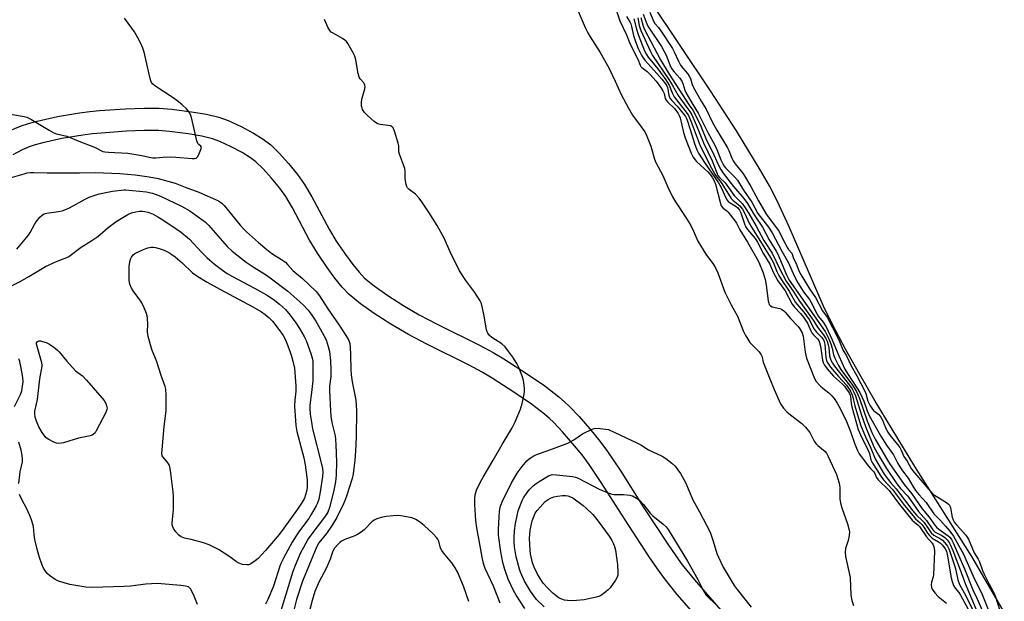
# Model space of a CAD drawing. Units: inches. Extents: x 1177769 to 1183769, y 513460 to 517460.
# Drawn here: x 1179959 to 1180337, y 515311 to 515535 of the extents above; entities that cross this region are included whole.
import ezdxf

# ---------------------------------------------------------------- set-up
doc = ezdxf.new("R2010")
doc.units = ezdxf.units.IN
doc.header["$MEASUREMENT"] = 0
for name, color, linetype in [('HYDRO-Stream Poly Centerlines', 142, 'Continuous'), ('HYDRO-Water Body', 4, 'Continuous'), ('TRANS-Non Street Sidewalk', 7, 'Continuous'), ('Undefined', 1, 'Continuous')]:
    doc.layers.add(name, color=color, linetype=linetype)

msp = doc.modelspace()

# ---------------------------------------------------------------- linework, layer by layer
at = {"layer": 'HYDRO-Stream Poly Centerlines'}
msp.add_lwpolyline([(1180337.31, 515306.86), (1180324.88, 515328.21), (1180303.01, 515362.86), (1180287.77, 515387.88), (1180281.78, 515398.17), (1180276.33, 515407.94), (1180271.5, 515417.11), (1180267.92, 515424.43), (1180254.72, 515454.87), (1180250.06, 515464.95), (1180247.08, 515470.64), (1180243.61, 515476.8), (1180234.48, 515491.76), (1180224.45, 515507.18), (1180201.4, 515541.64)], dxfattribs=at)
at = {"layer": 'HYDRO-Water Body'}
msp.add_polyline3d([(1180337.31, 515306.86, 0), (1180324.88, 515328.21, 0), (1180303.01, 515362.86, 0), (1180287.77, 515387.88, 0), (1180281.78, 515398.17, 0), (1180276.33, 515407.94, 0), (1180271.5, 515417.11, 0), (1180267.92, 515424.43, 0), (1180254.72, 515454.87, 0), (1180250.06, 515464.95, 0), (1180247.08, 515470.64, 0), (1180243.61, 515476.8, 0), (1180234.48, 515491.76, 0), (1180224.45, 515507.18, 0), (1180201.4, 515541.64, 0)], dxfattribs=at)
at = {"layer": 'TRANS-Non Street Sidewalk'}
for points in [[(1179956.44, 515492.3), (1179959.73, 515493.7), (1179962.57, 515494.64), (1179965.91, 515495.57), (1179973.63, 515497.31), (1179982.13, 515498.73), (1179986.14, 515499.23), (1179989.78, 515499.57), (1179999.75, 515500.24), (1180006.81, 515500.54), (1180012.76, 515500.51), (1180017.55, 515500.16), (1180025.11, 515499.16), (1180030.88, 515498.15), (1180035.61, 515497.01), (1180039.26, 515495.73), (1180044.22, 515493.44), (1180048.9, 515490.95), (1180052.7, 515488.58), (1180055.56, 515486.38), (1180058.82, 515483.2), (1180062.45, 515479.21), (1180065.91, 515474.96), (1180068.59, 515471.22), (1180071.42, 515466.41), (1180077.97, 515453.98), (1180080.73, 515449.4), (1180084.25, 515444.27), (1180087.06, 515440.44), (1180089.51, 515437.43), (1180091.62, 515435.23), (1180095.26, 515432.22), (1180100.14, 515428.76), (1180106.27, 515424.83), (1180112.62, 515421.12), (1180119.47, 515417.52), (1180135.78, 515409.38), (1180141.02, 515406.56), (1180145.11, 515404.14), (1180154.14, 515398.34), (1180160.8, 515393.75), (1180166.2, 515389.6), (1180168.41, 515387.69), (1180170.28, 515385.91), (1180173.98, 515381.98), (1180178.1, 515377.27), (1180181.91, 515372.59), (1180184.9, 515368.61), (1180189.75, 515361.36), (1180198.64, 515347.34), (1180208.03, 515332.97), (1180211.14, 515328.45), (1180213.65, 515324.99), (1180218.34, 515319.23), (1180230.94, 515304.67)], [(1180224.33, 515299.13), (1180211.72, 515313.68), (1180206.81, 515319.72), (1180204.09, 515323.46), (1180200.86, 515328.16), (1180191.38, 515342.67), (1180182.52, 515356.65), (1180177.86, 515363.62), (1180175.12, 515367.27), (1180171.5, 515371.7), (1180167.59, 515376.18), (1180164.15, 515379.82), (1180162.61, 515381.3), (1180160.75, 515382.9), (1180155.72, 515386.77), (1180149.36, 515391.15), (1180140.58, 515396.79), (1180136.77, 515399.05), (1180131.81, 515401.72), (1180115.53, 515409.84), (1180108.43, 515413.57), (1180101.76, 515417.47), (1180095.31, 515421.6), (1180090.01, 515425.37), (1180085.74, 515428.9), (1180083.04, 515431.71), (1180080.22, 515435.16), (1180077.21, 515439.27), (1180073.47, 515444.73), (1180070.45, 515449.74), (1180063.88, 515462.21), (1180061.35, 515466.51), (1180059.06, 515469.71), (1180055.9, 515473.58), (1180052.61, 515477.2), (1180049.9, 515479.84), (1180047.77, 515481.48), (1180044.58, 515483.47), (1180040.38, 515485.7), (1180036.01, 515487.72), (1180033.17, 515488.72), (1180029.12, 515489.7), (1180023.8, 515490.63), (1180016.66, 515491.57), (1180012.43, 515491.88), (1180006.97, 515491.91), (1180000.22, 515491.63), (1179990.47, 515490.96), (1179987.07, 515490.65), (1179983.38, 515490.19), (1179975.29, 515488.84), (1179968.01, 515487.2), (1179965.08, 515486.38), (1179962.78, 515485.62), (1179960.13, 515484.49), (1179956.57, 515482.64)]]:
    msp.add_lwpolyline(points, dxfattribs=at)
at = {"layer": 'Undefined'}
for points, elevation in [([(1180173.25, 515538.67), (1180176.38, 515531.52), (1180177.35, 515529.47), (1180178.28, 515527.86), (1180182.07, 515521.92), (1180185.44, 515515.95), (1180187.89, 515510.94), (1180190.22, 515505.73), (1180192.84, 515500.72), (1180194.56, 515497.77), (1180197.9, 515493.32), (1180199.22, 515491.37), (1180199.97, 515489.78), (1180201.53, 515485.97), (1180203.01, 515480.93), (1180203.49, 515479.62), (1180206.2, 515474.61), (1180208.07, 515470.12), (1180209.85, 515466.48), (1180210.97, 515464.54), (1180214.95, 515458.5), (1180216.89, 515455.36), (1180217.96, 515453.28), (1180219.58, 515449.46), (1180220.57, 515447.7), (1180222.63, 515444.41), (1180225.63, 515440.43), (1180226.58, 515438.92), (1180227.28, 515437.27), (1180230.02, 515429.82), (1180232.37, 515425), (1180234.8, 515420.54), (1180237.16, 515414.73), (1180237.78, 515413.44), (1180238.82, 515411.71), (1180239.63, 515410.52), (1180240.62, 515409.43), (1180243.11, 515406.9), (1180243.96, 515405.75), (1180244.26, 515404.99), (1180244.75, 515402.86), (1180245.42, 515401.03), (1180247.3, 515396.51), (1180248.88, 515392.42), (1180251.38, 515386.89), (1180252.51, 515385.29), (1180253.83, 515383.83), (1180255.19, 515382.68), (1180259.51, 515379.34), (1180260.98, 515377.97), (1180262.64, 515375.86), (1180264.29, 515372.58), (1180264.9, 515371.61), (1180265.65, 515370.85), (1180268.47, 515368.55), (1180268.99, 515367.88), (1180269.67, 515366.6), (1180272.81, 515359.71), (1180273.41, 515358.1), (1180273.84, 515356.37), (1180274.09, 515354.92), (1180274.2, 515350.25), (1180274.47, 515348.23), (1180274.88, 515346.87), (1180277.13, 515340.73), (1180277.66, 515338.8), (1180277.8, 515337.65), (1180277.71, 515336.27), (1180277.37, 515334.36), (1180276.36, 515331.27), (1180276.25, 515329.9), (1180276.32, 515328.24), (1180278.08, 515320.16), (1180278.43, 515313.37), (1180278.76, 515311.35), (1180279.4, 515309.37)], 198), ([(1180188.53, 515537.49), (1180189.64, 515534.02), (1180192.17, 515528.67), (1180193.64, 515525.09), (1180196.56, 515519.35), (1180197.44, 515517.02), (1180197.73, 515516.58), (1180198.11, 515516.19), (1180200.12, 515514.6), (1180201.19, 515513.61), (1180203.59, 515510.92), (1180205.3, 515508.61), (1180206.21, 515507.16), (1180206.63, 515506.09), (1180207.12, 515504.23), (1180207.42, 515503.63), (1180208.14, 515502.79), (1180210.61, 515500.43), (1180212.1, 515498.49), (1180212.49, 515497.71), (1180212.79, 515496.79), (1180213.52, 515493.92), (1180214.11, 515491.22), (1180214.71, 515489.09), (1180217.07, 515483.28), (1180217.81, 515481.66), (1180218.39, 515480.8), (1180219.11, 515480.02), (1180222.23, 515477.25), (1180223.42, 515476.06), (1180224.33, 515475.01), (1180225.21, 515473.73), (1180226.02, 515472.31), (1180226.41, 515471.32), (1180228.13, 515464.38), (1180228.62, 515463.02), (1180229.36, 515462.11), (1180230.72, 515461.1), (1180231.32, 515460.5), (1180233.98, 515457.08), (1180234.44, 515456.36), (1180235.8, 515453.74), (1180238.69, 515449.02), (1180242.32, 515442.75), (1180243, 515441.28), (1180244.64, 515437.26), (1180245.42, 515434.73), (1180245.91, 515432.45), (1180246.64, 515426.45), (1180246.82, 515425.61), (1180247.01, 515425.1), (1180247.46, 515424.51), (1180248.1, 515424.11), (1180251.04, 515423.56), (1180251.75, 515423.25), (1180252.62, 515422.66), (1180253.19, 515422.1), (1180255.22, 515419.73), (1180258.12, 515416.58), (1180258.81, 515415.7), (1180259.65, 515414.18), (1180260.05, 515412.91), (1180260.86, 515406.74), (1180261.38, 515404.41), (1180264.38, 515396.63), (1180265.06, 515395.5), (1180266.73, 515393.65), (1180267.6, 515392.89), (1180269.97, 515391.13), (1180271.13, 515390.03), (1180272, 515388.92), (1180273.11, 515387.17), (1180274.38, 515384.84), (1180276.76, 515380.12), (1180278.28, 515376.26), (1180279.9, 515371.37), (1180280.95, 515368.96), (1180281.62, 515367.69), (1180285.14, 515362.91), (1180285.91, 515362.04), (1180287.26, 515360.77), (1180287.64, 515360.08), (1180288.27, 515358.57), (1180288.82, 515357.74), (1180293.05, 515353.53), (1180297.09, 515348.16), (1180301.98, 515342.21), (1180302.79, 515341.37), (1180304.18, 515340.3), (1180304.74, 515339.75), (1180307.41, 515335.81), (1180309.55, 515333.3), (1180309.97, 515332.66), (1180310.35, 515331.61), (1180310.46, 515330.16), (1180310.15, 515321.23), (1180310.02, 515320.37), (1180309.41, 515318.43), (1180309.28, 515317.38), (1180309.34, 515316.34), (1180309.62, 515315.62), (1180310.6, 515314.29), (1180311.93, 515312.85), (1180315.09, 515310.28)], 196), ([(1180201.12, 515537.35), (1180202.61, 515533.91), (1180203.15, 515533.09), (1180204.5, 515531.46), (1180205.36, 515530.26), (1180209.83, 515523.42), (1180210.56, 515522.13), (1180212.15, 515518.53), (1180213, 515516.99), (1180213.86, 515515.83), (1180215.61, 515513.86), (1180216.33, 515512.76), (1180216.75, 515511.86), (1180217.45, 515509.64), (1180217.85, 515508.76), (1180220.91, 515503.23), (1180222.76, 515500.11), (1180225.15, 515495.32), (1180226.92, 515492.01), (1180230.98, 515485.3), (1180231.5, 515484.23), (1180232.65, 515481.31), (1180233.21, 515480.24), (1180233.94, 515479.16), (1180236.29, 515476.26), (1180237.09, 515475.13), (1180240, 515470.4), (1180242.95, 515464.89), (1180245.78, 515460.08), (1180246.67, 515458.77), (1180250.64, 515453.49), (1180251.15, 515452.56), (1180252.51, 515449.61), (1180253.86, 515447.11), (1180254.43, 515446.23), (1180255.7, 515444.83), (1180255.88, 515444.43), (1180256.35, 515442.78), (1180257.23, 515441.02), (1180258.58, 515437.77), (1180259.17, 515436.59), (1180262.54, 515431.03), (1180264.79, 515427.79), (1180267.49, 515422.58), (1180269.28, 515420.19), (1180273.4, 515412.28), (1180274.05, 515410.83), (1180275.28, 515407.7), (1180276.66, 515405.34), (1180278.54, 515401.48), (1180280.69, 515397.6), (1180283.72, 515391.77), (1180284.07, 515390.91), (1180284.94, 515387.94), (1180285.76, 515386.18), (1180286.39, 515385.2), (1180287.07, 515384.36), (1180289.07, 515382.77), (1180289.92, 515381.78), (1180290.56, 515380.63), (1180291.93, 515377.22), (1180292.55, 515375.99), (1180293.71, 515374.29), (1180296.39, 515371.17), (1180297.21, 515370.07), (1180297.71, 515369.14), (1180298.75, 515366.7), (1180299.97, 515364.9), (1180301.5, 515362.04), (1180302.18, 515361.09), (1180309.9, 515352.24), (1180311.09, 515351.38), (1180315.17, 515348.92), (1180315.85, 515348.39), (1180316.2, 515347.97), (1180316.63, 515346.93), (1180317.26, 515343.39), (1180317.63, 515342.29), (1180318.24, 515341.3), (1180318.95, 515340.36), (1180322.5, 515336.4), (1180323.51, 515334.85), (1180325.74, 515329.58), (1180327.27, 515327.22), (1180327.83, 515326.18), (1180328.9, 515322.91), (1180329.39, 515321.72), (1180331.36, 515317.8), (1180332.83, 515315.24), (1180333.31, 515314.24), (1180333.9, 515312.71), (1180335.58, 515307.46)], 184), ([(1179953.47, 515498.59), (1179960.85, 515497.29), (1179961.93, 515497.02), (1179963.47, 515496.25), (1179970.44, 515492.07), (1179972.23, 515491.09), (1179973.32, 515490.69), (1179977.3, 515489.71), (1179978.6, 515489.29), (1179981.81, 515487.85), (1179987.94, 515485.55), (1179988.97, 515485.04), (1179990.08, 515484.33), (1179991.06, 515483.91), (1179991.86, 515483.73), (1179993.26, 515483.58), (1180000.75, 515483.22), (1180006.12, 515482.32), (1180008.86, 515481.67), (1180010.29, 515481.47), (1180011.45, 515481.43), (1180014.3, 515481.68), (1180017, 515481.76), (1180019.14, 515481.66), (1180025.4, 515481.17), (1180026.25, 515481.17), (1180026.94, 515481.34), (1180027.49, 515481.8), (1180028.02, 515482.76), (1180028.76, 515484.6), (1180028.92, 515485.53), (1180028.77, 515485.87), (1180027.96, 515486.51), (1180027.58, 515486.91), (1180027.13, 515487.93), (1180025.08, 515496.9), (1180024.84, 515497.75), (1180024.52, 515498.54), (1180023.9, 515499.46), (1180023.17, 515500.27), (1180021.55, 515501.76), (1180019.53, 515503.45), (1180018.12, 515504.47), (1180011.06, 515509.11), (1180010.19, 515509.84), (1180009.79, 515510.37), (1180009.46, 515511.07), (1180009.22, 515511.9), (1180006.93, 515522), (1180006.41, 515523.61), (1180005.69, 515525.42), (1180004.59, 515527.54), (1180003.26, 515529.86), (1180002.28, 515531.29), (1179999.38, 515535.1)], 196), ([(1180143.65, 515310.26), (1180141.14, 515316.85), (1180137.95, 515323.58), (1180137.33, 515325.48), (1180136.73, 515327.97), (1180135.83, 515332.94), (1180134.78, 515339.19), (1180134.39, 515342.02), (1180134.2, 515344.09), (1180133.98, 515348.26), (1180134, 515350.57), (1180134.13, 515351.98), (1180134.65, 515353.78), (1180136.13, 515356.95), (1180137.13, 515358.75), (1180141, 515365.23), (1180144.44, 515371.31), (1180148.28, 515377.68), (1180149.4, 515380.04), (1180151.47, 515384.87), (1180152.12, 515387.07), (1180152.74, 515389.91), (1180153.03, 515391.62), (1180153.05, 515392.77), (1180152.83, 515395.06), (1180152.56, 515396.43), (1180152.06, 515397.97), (1180150.87, 515400.9), (1180150.09, 515402.42), (1180148.54, 515404.8), (1180147.07, 515406.92), (1180145.6, 515408.75), (1180144.27, 515409.9), (1180140.48, 515412.33), (1180139.62, 515413.11), (1180138.93, 515414.01), (1180138.68, 515414.52), (1180138.45, 515415.35), (1180137.54, 515420.61), (1180136.76, 515424.34), (1180136.38, 515425.75), (1180136.03, 515426.53), (1180133.97, 515429.71), (1180130.47, 515434.28), (1180128.12, 515437.95), (1180124.55, 515445.26), (1180122.22, 515450.52), (1180119.46, 515455.47), (1180116.37, 515460.32), (1180113.63, 515464.53), (1180112.58, 515465.96), (1180111.12, 515467.44), (1180108.68, 515469.31), (1180108.11, 515469.92), (1180107.81, 515470.38), (1180107.54, 515471.16), (1180107.3, 515472.57), (1180107.2, 515473.72), (1180107.17, 515476.2), (1180107.02, 515477.31), (1180106.58, 515478.71), (1180105.01, 515482.86), (1180104.83, 515483.7), (1180104.74, 515485.98), (1180104.57, 515487.12), (1180103.15, 515491.67), (1180102.59, 515492.97), (1180102.26, 515493.36), (1180101.57, 515493.69), (1180097.54, 515494.26), (1180096.71, 515494.47), (1180096.21, 515494.7), (1180095.3, 515495.36), (1180092.7, 515497.64), (1180091.62, 515498.89), (1180090.86, 515500.02), (1180090.66, 515500.51), (1180090.48, 515501.29), (1180090.39, 515502.9), (1180090.66, 515504.32), (1180091.67, 515507.98), (1180091.8, 515508.8), (1180091.77, 515509.33), (1180091.62, 515509.78), (1180091.37, 515510.21), (1180089.96, 515511.79), (1180089.54, 515512.47), (1180089.14, 515513.85), (1180088.21, 515519.07), (1180087.85, 515520.49), (1180087.23, 515521.81), (1180085.22, 515525.42), (1180084.72, 515526.12), (1180084.09, 515526.69), (1180083.12, 515527.31), (1180079.54, 515529.28), (1180078.83, 515529.76), (1180078.24, 515530.37), (1180077.53, 515531.61), (1180076.22, 515534.52)], 198), ([(1180192.22, 515535.72), (1180193.5, 515533.67), (1180193.84, 515532.98), (1180194.17, 515531.88), (1180194.92, 515528.38), (1180195.63, 515526.14), (1180196.65, 515523.39), (1180198.12, 515520.56), (1180199.24, 515518.97), (1180203.91, 515513.84), (1180205.8, 515511.63), (1180207.24, 515509.8), (1180207.69, 515509.08), (1180207.94, 515508.44), (1180208.42, 515505.53), (1180208.89, 515504.38), (1180209.57, 515503.5), (1180211.65, 515501.24), (1180214.51, 515497.87), (1180214.93, 515497.27), (1180215.35, 515496.34), (1180216.83, 515491.89), (1180218.32, 515486.89), (1180219.24, 515484.49), (1180219.89, 515483.23), (1180222.38, 515479.26), (1180227.52, 515471.79), (1180228.52, 515469.99), (1180230.33, 515466.09), (1180230.87, 515465.11), (1180231.21, 515464.68), (1180231.63, 515464.33), (1180234.36, 515462.73), (1180234.96, 515462.17), (1180235.57, 515461.36), (1180236, 515460.61), (1180236.44, 515459.54), (1180237.49, 515456.02), (1180237.93, 515455.02), (1180238.68, 515453.89), (1180241.67, 515450.39), (1180242.58, 515449.07), (1180244.77, 515444.55), (1180247.23, 515440.51), (1180248.51, 515437.53), (1180250.33, 515434.19), (1180253.15, 515430.32), (1180255.87, 515425.14), (1180256.72, 515424.08), (1180259.09, 515421.6), (1180260.22, 515420.16), (1180261.67, 515417.94), (1180262.95, 515414.97), (1180263.36, 515414.2), (1180263.97, 515413.44), (1180265.54, 515411.87), (1180266.04, 515411.19), (1180266.36, 515410.47), (1180266.68, 515409.11), (1180267.45, 515403.72), (1180267.79, 515402.74), (1180268.26, 515401.8), (1180269.29, 515400.4), (1180271.73, 515397.5), (1180272.83, 515396.44), (1180275.2, 515394.43), (1180275.88, 515393.74), (1180276.76, 515392.55), (1180277.73, 515391.06), (1180278.11, 515390.28), (1180278.27, 515389.75), (1180278.44, 515387.04), (1180278.69, 515385.73), (1180281.16, 515377.07), (1180282.04, 515374.93), (1180285.08, 515368.9), (1180285.48, 515367.75), (1180286.11, 515365.32), (1180286.73, 515364.04), (1180288.41, 515361.56), (1180289.87, 515359.11), (1180290.88, 515357.7), (1180294.35, 515353.98), (1180298.99, 515347.78), (1180302.25, 515343.81), (1180303.21, 515342.75), (1180304.98, 515341.22), (1180305.67, 515340.49), (1180306.43, 515339.44), (1180307.87, 515337.18), (1180308.58, 515336.24), (1180309.64, 515335.26), (1180312.07, 515333.9), (1180312.79, 515333.39), (1180313.6, 515332.54), (1180314.66, 515331.12), (1180315.11, 515330.22), (1180315.39, 515329.18), (1180316.86, 515320.08), (1180317.25, 515318.68), (1180317.85, 515317.03), (1180318.39, 515316.04), (1180319.83, 515314.36), (1180320.52, 515313.36), (1180323.37, 515307.98)], 194), ([(1180195.01, 515534.85), (1180196.02, 515530.85), (1180196.65, 515528.77), (1180199.13, 515522.6), (1180199.83, 515521.09), (1180200.5, 515520.12), (1180204.2, 515515.66), (1180207.36, 515511.41), (1180208, 515510.41), (1180208.56, 515509.36), (1180209.71, 515506.37), (1180210.5, 515504.89), (1180215.53, 515498.51), (1180216.05, 515497.72), (1180217.1, 515495.25), (1180220.53, 515486), (1180224.88, 515477.4), (1180226.08, 515475.19), (1180226.86, 515474.02), (1180228.19, 515472.47), (1180228.88, 515471.53), (1180232.41, 515465.74), (1180233.14, 515465), (1180235.7, 515462.99), (1180236.7, 515461.71), (1180237.66, 515460.04), (1180239.37, 515456.31), (1180240.16, 515454.81), (1180243.7, 515449.26), (1180247.98, 515442.29), (1180248.48, 515441.28), (1180249.97, 515437.78), (1180250.76, 515436.22), (1180251.76, 515434.53), (1180254.68, 515430.19), (1180257.17, 515425.89), (1180257.88, 515424.94), (1180260.31, 515422.06), (1180262.33, 515419.28), (1180262.99, 515418.19), (1180264.08, 515415.95), (1180264.61, 515415.06), (1180265.28, 515414.26), (1180267.09, 515412.46), (1180267.85, 515411.44), (1180268.15, 515410.79), (1180268.39, 515409.85), (1180268.79, 515404.67), (1180269, 515403.55), (1180269.23, 515402.91), (1180269.74, 515402.08), (1180270.62, 515400.97), (1180273.69, 515397.4), (1180276.72, 515394.05), (1180277.52, 515392.93), (1180278.19, 515391.7), (1180278.96, 515389.91), (1180279.93, 515386.11), (1180282.14, 515378.89), (1180282.95, 515376.66), (1180283.97, 515374.22), (1180286.05, 515369.91), (1180287.77, 515365.79), (1180290.42, 515361.09), (1180291.22, 515359.84), (1180292.75, 515357.76), (1180293.64, 515356.64), (1180295.84, 515354.19), (1180302.2, 515345.81), (1180303.64, 515344.14), (1180305.9, 515341.99), (1180306.48, 515341.35), (1180309.2, 515337.37), (1180310.21, 515336.45), (1180312.77, 515335.03), (1180313.62, 515334.45), (1180314.51, 515333.52), (1180315.48, 515332.16), (1180316, 515331.17), (1180316.43, 515330.12), (1180318.28, 515324.41), (1180318.66, 515323.01), (1180319.45, 515319.24), (1180320.08, 515317.49), (1180321.93, 515314.23), (1180325.56, 515307)], 192), ([(1180196.56, 515535.22), (1180197.1, 515532.33), (1180197.72, 515530.33), (1180201.44, 515522.25), (1180202.19, 515520.77), (1180208.47, 515511.5), (1180209.72, 515509.49), (1180212.08, 515505.38), (1180215, 515501.22), (1180216.52, 515499.2), (1180217.32, 515497.92), (1180218.98, 515494.17), (1180221.74, 515487.24), (1180225.16, 515480.27), (1180226.86, 515475.72), (1180227.33, 515474.69), (1180227.89, 515473.93), (1180230.04, 515471.77), (1180233.58, 515466.98), (1180236.61, 515463.92), (1180237.83, 515462.26), (1180239.25, 515460), (1180242.06, 515455.16), (1180245, 515449.66), (1180248.21, 515444.83), (1180251.06, 515438.63), (1180253.57, 515434.04), (1180256.46, 515429.76), (1180258.43, 515426.68), (1180263.32, 515420), (1180264.2, 515418.67), (1180265.6, 515416.3), (1180267.86, 515413.42), (1180268.77, 515411.95), (1180269.26, 515410.92), (1180269.7, 515409.61), (1180269.9, 515408.55), (1180270.21, 515405.33), (1180270.4, 515404.5), (1180270.69, 515403.73), (1180271.3, 515402.53), (1180272.05, 515401.35), (1180277.85, 515394.02), (1180278.85, 515392.61), (1180279.5, 515391.42), (1180280.11, 515389.93), (1180282.44, 515382.52), (1180283.95, 515378.15), (1180285.62, 515374.07), (1180287.39, 515370.07), (1180289.02, 515367.16), (1180292.08, 515362.1), (1180296.02, 515356.14), (1180297.48, 515354.33), (1180300.25, 515351.38), (1180304.33, 515345.57), (1180307.47, 515342.05), (1180309.88, 515338.46), (1180310.8, 515337.64), (1180313.54, 515336.11), (1180314.49, 515335.47), (1180315.33, 515334.68), (1180316.15, 515333.56), (1180316.67, 515332.58), (1180317.56, 515330.53), (1180321.16, 515321.09), (1180322.27, 515317.92), (1180326.48, 515307.91)], 190), ([(1180197.73, 515535.31), (1180198.61, 515531.97), (1180199.08, 515530.77), (1180205.23, 515519.12), (1180208.54, 515513.61), (1180216.33, 515501.63), (1180217.67, 515499.68), (1180218.62, 515498.11), (1180220.7, 515493.64), (1180222.94, 515488.23), (1180225.24, 515483.77), (1180227.43, 515478.89), (1180228.41, 515476.97), (1180229.36, 515475.58), (1180233.25, 515470.47), (1180237.28, 515465.78), (1180238.67, 515463.88), (1180241.24, 515459.55), (1180244.41, 515454.74), (1180246.97, 515449.9), (1180249.67, 515445.61), (1180250.3, 515444.38), (1180252.05, 515440.48), (1180253.71, 515436.48), (1180254.74, 515434.48), (1180268.45, 515414.73), (1180269.95, 515411.89), (1180270.74, 515409.98), (1180271.21, 515408.35), (1180271.68, 515405.75), (1180272.2, 515404.44), (1180273.68, 515401.58), (1180274.55, 515400.08), (1180278.98, 515394.01), (1180280.56, 515391.6), (1180281.09, 515390.45), (1180281.64, 515388.99), (1180284.58, 515380.4), (1180286.46, 515375.89), (1180287.73, 515373.38), (1180292.05, 515365.9), (1180293.28, 515363.96), (1180298.91, 515355.89), (1180301.83, 515352.37), (1180305.82, 515346.58), (1180308.39, 515343.37), (1180310.58, 515340.23), (1180311.31, 515339.47), (1180312.17, 515338.74), (1180315.72, 515336.22), (1180316.34, 515335.64), (1180316.99, 515334.77), (1180317.64, 515333.44), (1180321.99, 515323.5), (1180325.25, 515315.44), (1180326.78, 515312.25), (1180329.06, 515306.94)], 188), ([(1180198.67, 515536.58), (1180199.97, 515532.94), (1180200.39, 515532.03), (1180205.59, 515524.21), (1180206.73, 515522.34), (1180207.4, 515520.91), (1180208.83, 515517.21), (1180209.53, 515515.8), (1180210.38, 515514.56), (1180212.7, 515511.98), (1180213.51, 515510.85), (1180213.89, 515509.96), (1180214.64, 515507.48), (1180215.03, 515506.57), (1180217.33, 515502.58), (1180219.74, 515498.64), (1180223.42, 515491.16), (1180226.16, 515486.27), (1180226.95, 515484.58), (1180228.44, 515480.69), (1180229.17, 515479.07), (1180229.69, 515478.27), (1180230.23, 515477.64), (1180233.73, 515474.17), (1180234.79, 515472.9), (1180237.12, 515469.03), (1180240.29, 515464.38), (1180242.69, 515459.99), (1180246.78, 515454.73), (1180248.14, 515452.65), (1180251.87, 515445.55), (1180254.48, 515441.04), (1180256.57, 515436.11), (1180258.02, 515433.37), (1180260.24, 515429.94), (1180262.52, 515426.96), (1180263.17, 515425.83), (1180265.41, 515421.38), (1180266, 515420.5), (1180267.76, 515418.33), (1180268.93, 515416.47), (1180271.22, 515411.55), (1180273.72, 515405.33), (1180276.11, 515400.26), (1180277.09, 515398.5), (1180280.99, 515392.72), (1180281.85, 515391.3), (1180283.34, 515387.92), (1180284.68, 515384.16), (1180285.41, 515382.42), (1180289.88, 515374.49), (1180292.08, 515370.96), (1180294.77, 515367.33), (1180296.45, 515364.01), (1180297.41, 515362.31), (1180298.23, 515361.11), (1180300.4, 515358.28), (1180302.13, 515355.23), (1180303.24, 515353.59), (1180304.45, 515352.06), (1180307.24, 515348.97), (1180310.24, 515344.61), (1180312.81, 515342.03), (1180314.77, 515339.94), (1180316.44, 515337.92), (1180317.85, 515336.03), (1180321.61, 515329.08), (1180325.37, 515320.71), (1180328.87, 515313.59), (1180331.93, 515305.91)], 186), ([(1179955.51, 515473.79), (1179960.88, 515475.33), (1179962.04, 515475.6), (1179963.15, 515475.74), (1179964.56, 515475.8), (1179969.7, 515475.66), (1179977.41, 515475.6), (1179982.07, 515475.61), (1179988.27, 515475.76), (1179997.6, 515475.41), (1180003.46, 515474.89), (1180008.94, 515474.17), (1180012.35, 515473.46), (1180018.88, 515471.69), (1180022.77, 515470.18), (1180028.02, 515468.28), (1180035.46, 515464.86), (1180036.75, 515463.96), (1180037.68, 515463.08), (1180043.84, 515455.52), (1180045.2, 515454.03), (1180046.27, 515453.01), (1180050.88, 515448.84), (1180054.04, 515446.15), (1180056.03, 515444.69), (1180059.7, 515442.42), (1180061.24, 515441.27), (1180062.05, 515440.5), (1180064.09, 515438.15), (1180067.72, 515435.08), (1180073.03, 515430.08), (1180074.34, 515428.46), (1180077.5, 515423.39), (1180081.8, 515417.18), (1180084.7, 515412.77), (1180085.59, 515411.26), (1180085.97, 515410.12), (1180086.12, 515408.68), (1180086.27, 515405.76), (1180086.36, 515400.04), (1180086.49, 515398.1), (1180086.86, 515395.29), (1180088.22, 515388.26), (1180088.44, 515386.41), (1180088.57, 515384.38), (1180088.39, 515374.15), (1180088.12, 515368.66), (1180087.84, 515365.22), (1180087.19, 515360.04), (1180086.88, 515358.23), (1180084.86, 515351.79), (1180084.21, 515349.97), (1180083.54, 515348.43), (1180080.99, 515343.28), (1180079.22, 515340.22), (1180076.97, 515337.11), (1180074.07, 515333.47), (1180073.37, 515332.37), (1180072.58, 515330.57), (1180067.78, 515318.73), (1180065.5, 515311.75), (1180064.1, 515306.12)], 198), ([(1179958.08, 515446.33), (1179962.59, 515451.71), (1179963.22, 515452.69), (1179964.83, 515455.87), (1179965.43, 515456.87), (1179966.85, 515458.63), (1179967.87, 515459.56), (1179968.56, 515459.9), (1179969.58, 515460.19), (1179974.11, 515460.76), (1179975.51, 515461.12), (1179977.17, 515461.75), (1179978.24, 515462.26), (1179984.26, 515465.54), (1179985.85, 515466.25), (1179989.65, 515467.54), (1179994.83, 515468.67), (1179999.24, 515469.15), (1179999.75, 515469.13), (1180007.8, 515468.32), (1180008.86, 515468.16), (1180010.15, 515467.83), (1180013.29, 515466.67), (1180021.3, 515462.85), (1180024.5, 515461.04), (1180027.73, 515458.78), (1180030.52, 515456.65), (1180031.71, 515455.57), (1180038.9, 515447.34), (1180040.72, 515445.55), (1180046.13, 515441.31), (1180049.19, 515439.25), (1180053.59, 515436.54), (1180055.3, 515435.33), (1180062.08, 515430.15), (1180066.73, 515426.14), (1180068.21, 515424.75), (1180069.95, 515422.84), (1180071.12, 515421.3), (1180072.83, 515418.7), (1180074.61, 515415.73), (1180076.01, 515413.17), (1180076.82, 515411.44), (1180077.65, 515408.96), (1180078.14, 515406.97), (1180078.58, 515403.43), (1180078.71, 515399.95), (1180078.62, 515397.41), (1180078.18, 515393.69), (1180078.08, 515392.08), (1180078.49, 515384.13), (1180078.67, 515382.17), (1180079.05, 515379.72), (1180080.26, 515374.57), (1180080.49, 515373.2), (1180080.63, 515371.17), (1180080.85, 515364.64), (1180080.7, 515359.48), (1180080.41, 515356.89), (1180079.73, 515353.12), (1180078.2, 515347.08), (1180077.49, 515345.3), (1180076.59, 515343.82), (1180074.22, 515340.6), (1180071.3, 515336.92), (1180070, 515335.08), (1180068.11, 515331.75), (1180067.04, 515329.64), (1180064.92, 515324.79), (1180064.03, 515322.5), (1180061.42, 515313.67), (1180059.35, 515306.97)], 200), ([(1179951.43, 515430), (1179959.37, 515433.89), (1179962.66, 515435.78), (1179969.12, 515439.65), (1179973.6, 515441.74), (1179977.26, 515443.13), (1179978.04, 515443.51), (1179982.83, 515447.1), (1179986.82, 515449.6), (1179988.74, 515450.92), (1179989.89, 515451.83), (1179993.12, 515454.62), (1179996.21, 515456.91), (1180000.75, 515459.64), (1180002.12, 515460.23), (1180003.82, 515460.72), (1180005.21, 515460.9), (1180006.32, 515460.94), (1180007.2, 515460.85), (1180008.36, 515460.61), (1180009.17, 515460.33), (1180010.45, 515459.72), (1180012.22, 515458.8), (1180013.48, 515458.04), (1180020.62, 515453.22), (1180024.34, 515450.18), (1180029.11, 515445.02), (1180031.05, 515443.09), (1180033.95, 515440.61), (1180036.99, 515438.26), (1180038.88, 515436.99), (1180040.87, 515435.79), (1180049.34, 515431.39), (1180053.89, 515428.84), (1180056.45, 515427.14), (1180058.93, 515425.19), (1180061.23, 515423.09), (1180063.07, 515421.02), (1180065.24, 515418.04), (1180066.66, 515415.86), (1180068.44, 515412.79), (1180069.18, 515411.2), (1180070.93, 515406.21), (1180071.57, 515404.06), (1180071.71, 515403.12), (1180071.78, 515401.73), (1180071.71, 515395.78), (1180071.27, 515391.23), (1180070.64, 515386.41), (1180070.62, 515385.04), (1180070.76, 515382.98), (1180071.18, 515379.8), (1180071.66, 515377.29), (1180075.03, 515363.73), (1180075.4, 515362.02), (1180075.55, 515360.69), (1180075.45, 515359.01), (1180074.61, 515353.14), (1180074.36, 515351.68), (1180074.01, 515350.31), (1180073.38, 515348.43), (1180073.04, 515347.65), (1180071.28, 515344.57), (1180070.17, 515342.84), (1180066.57, 515338.12), (1180065.28, 515336.22), (1180063.8, 515333.7), (1180060.42, 515327.58), (1180059.68, 515326.02), (1180059.09, 515324.53), (1180056.65, 515316.83), (1180054.47, 515311.66), (1180053.59, 515309.86)], 202), ([(1179957.19, 515385.91), (1179959.46, 515390.45), (1179959.95, 515391.94), (1179960.29, 515393.68), (1179960.43, 515395.39), (1179960.34, 515397.07), (1179959.75, 515400.56), (1179959.19, 515403.15), (1179958.78, 515404.25)], 202), ([(1180153.22, 515308.24), (1180149.87, 515313.41), (1180148.83, 515315.22), (1180146.82, 515319.56), (1180145.43, 515323.21), (1180144.67, 515325.99), (1180143.9, 515330.02), (1180143.08, 515336.4), (1180143.01, 515338.58), (1180143.27, 515343.53), (1180143.42, 515345.57), (1180143.7, 515347.19), (1180144.47, 515349.18), (1180147.87, 515356.24), (1180150.24, 515360.22), (1180152.11, 515362.87), (1180153.92, 515365.04), (1180154.98, 515365.93), (1180156.66, 515366.95), (1180157.69, 515367.42), (1180161.77, 515368.8), (1180169.7, 515371.78), (1180171.95, 515373.02), (1180175.29, 515375.35), (1180178.96, 515377.13), (1180179.77, 515377.41), (1180180.33, 515377.51), (1180182.08, 515377.44), (1180185.34, 515377.05), (1180196.47, 515371.79), (1180197.71, 515371.11), (1180200.65, 515369.2), (1180205.85, 515366.83), (1180207.29, 515365.95), (1180209.61, 515364.08), (1180210.9, 515362.88), (1180211.98, 515361.55), (1180212.93, 515360.12), (1180214.86, 515356.64), (1180217.65, 515349.99), (1180220.25, 515345.37), (1180224.28, 515337.57), (1180225.54, 515334.13), (1180226.96, 515329.36), (1180227.48, 515327.99), (1180229.33, 515324.08), (1180232.38, 515318.98), (1180233.57, 515317.12), (1180234.67, 515315.58), (1180240.06, 515308.7)], 200), ([(1179958.87, 515356.31), (1179959.28, 515360.78), (1179960.2, 515364.58), (1179960.24, 515365.6), (1179960.11, 515367.04), (1179959.72, 515369.05), (1179958.85, 515372.18)], 202), ([(1180160.63, 515308.85), (1180157.69, 515311.71), (1180156.6, 515313.06), (1180155.28, 515314.97), (1180153.03, 515318.8), (1180152.36, 515320.11), (1180151.44, 515322.25), (1180151.06, 515323.34), (1180149.79, 515328.08), (1180149.15, 515331.89), (1180149.01, 515333.93), (1180149.02, 515335.35), (1180149.23, 515338.15), (1180149.61, 515340.94), (1180150.16, 515344.05), (1180150.55, 515345.72), (1180152.13, 515349.79), (1180152.71, 515350.82), (1180154.04, 515352.79), (1180154.95, 515353.95), (1180156.39, 515355.36), (1180157.48, 515356.28), (1180158.7, 515357.09), (1180162.23, 515359.19), (1180163.02, 515359.53), (1180163.66, 515359.68), (1180165.33, 515359.67), (1180171.46, 515359.02), (1180172.58, 515358.77), (1180173.63, 515358.36), (1180182, 515354.01), (1180183.84, 515353.17), (1180186.56, 515352.19), (1180187.39, 515352.07), (1180188.52, 515352.04), (1180191.06, 515352.06), (1180193.43, 515351.8), (1180194.54, 515351.49), (1180196.01, 515350.64), (1180197.14, 515349.88), (1180198.69, 515348.27), (1180201.3, 515344.91), (1180202.26, 515343.86), (1180206.34, 515340.63), (1180207.4, 515339.67), (1180208.22, 515338.56), (1180215.62, 515326.43), (1180219.58, 515319.39), (1180221.75, 515315.06), (1180222.66, 515313.56), (1180223.46, 515312.7), (1180226.45, 515309.91)], 202), ([(1180027.4, 515309.83), (1180026.15, 515313), (1180024.9, 515315.62), (1180024.38, 515316.23), (1180023.93, 515316.52), (1180022.84, 515316.85), (1180021.07, 515317.1), (1180011.92, 515317.84), (1180007.65, 515317.55), (1180001.69, 515316.84), (1179999.34, 515316.67), (1179986.97, 515316.33), (1179984.51, 515316.45), (1179978.41, 515317.44), (1179974.08, 515318.8), (1179972.79, 515319.45), (1179970.56, 515320.95), (1179969.71, 515321.72), (1179969.05, 515322.56), (1179968.35, 515323.73), (1179967.68, 515325.34), (1179966.79, 515327.8), (1179965.96, 515330.55), (1179965.02, 515334.72), (1179964.71, 515336.65), (1179964.4, 515339.81), (1179963.86, 515342), (1179963.33, 515343.36), (1179961.98, 515346.33), (1179959.79, 515350.41), (1179959.14, 515352.08)], 202), ([(1180131.64, 515311), (1180129.66, 515316.83), (1180127.29, 515322.37), (1180126.41, 515323.9), (1180125.11, 515325.85), (1180121.93, 515329.63), (1180121.25, 515330.55), (1180120.82, 515331.43), (1180120.16, 515334.12), (1180119.73, 515334.87), (1180119.21, 515335.57), (1180118.02, 515336.89), (1180114.56, 515340.12), (1180113.2, 515341.21), (1180111.55, 515342.36), (1180110.8, 515342.76), (1180109.71, 515343.09), (1180106.31, 515343.74), (1180104.65, 515343.94), (1180102.54, 515343.86), (1180099.96, 515343.62), (1180097.95, 515343.2), (1180096.28, 515342.72), (1180095.5, 515342.36), (1180094.56, 515341.66), (1180091.43, 515338.49), (1180090.3, 515337.58), (1180088.85, 515336.66), (1180087.85, 515336.14), (1180084.09, 515334.76), (1180082.79, 515334.14), (1180082.12, 515333.65), (1180081.28, 515332.87), (1180080.01, 515331.39), (1180079.43, 515330.25), (1180078.34, 515327.2), (1180076.91, 515323.6), (1180074.18, 515318.59), (1180072.57, 515314.72), (1180071.46, 515311.37), (1180069.65, 515304.4)], 196)]:
    msp.add_lwpolyline(points, dxfattribs=dict(at, elevation=elevation))
at = {"layer": 'Undefined', "elevation": 204}
for points in [[(1180046.33, 515324.98), (1180044.69, 515325.18), (1180043.38, 515325.61), (1180042.41, 515326.23), (1180039.8, 515328.12), (1180035.56, 515330.86), (1180034.03, 515331.7), (1180031.94, 515332.66), (1180029.77, 515333.44), (1180025.03, 515334.75), (1180022.39, 515335.3), (1180021.16, 515335.75), (1180020.27, 515336.44), (1180019.1, 515337.76), (1180018.23, 515338.95), (1180017.91, 515339.68), (1180017.73, 515340.42), (1180017.67, 515341.22), (1180018.21, 515346.18), (1180018.25, 515351.34), (1180018.11, 515353.08), (1180017.09, 515361.22), (1180016.81, 515362.64), (1180016.5, 515363.4), (1180015.76, 515364.55), (1180014.16, 515366.49), (1180013.92, 515366.96), (1180013.78, 515367.78), (1180013.85, 515369.24), (1180014.65, 515378.17), (1180015.46, 515384.23), (1180015.44, 515390.19), (1180015.3, 515392.47), (1180015, 515393.62), (1180013.47, 515397.74), (1180011.82, 515403.02), (1180009.97, 515407.82), (1180008.53, 515412.83), (1180008.35, 515413.68), (1180008.26, 515414.54), (1180008.31, 515417.47), (1180008.22, 515419.86), (1180008.11, 515420.75), (1180007.89, 515421.6), (1180006.99, 515423.78), (1180006.09, 515425.65), (1180005.28, 515426.86), (1180002.68, 515430.38), (1180002.06, 515431.36), (1180001.43, 515432.92), (1180001.16, 515434.3), (1180001.15, 515437.48), (1180001.24, 515439.78), (1180001.59, 515441.98), (1180001.81, 515442.76), (1180002.04, 515443.25), (1180002.73, 515444.11), (1180003.42, 515444.63), (1180006.93, 515446.32), (1180008.31, 515446.88), (1180009.7, 515447.11), (1180010.54, 515447.13), (1180011.36, 515447.03), (1180012.72, 515446.62), (1180014.58, 515445.92), (1180016.39, 515445), (1180017.65, 515444.22), (1180018.84, 515443.33), (1180021.59, 515441.03), (1180025.53, 515437.28), (1180027.58, 515435.86), (1180031.17, 515433.71), (1180036.06, 515430.96), (1180048.68, 515424.13), (1180051.97, 515422.22), (1180053.38, 515421.25), (1180054.95, 515419.94), (1180056.29, 515418.61), (1180058.66, 515415.52), (1180060.29, 515413.16), (1180060.85, 515412.24), (1180061.51, 515410.83), (1180062.97, 515407.15), (1180063.59, 515405.27), (1180064.11, 515403.35), (1180064.68, 515400.62), (1180065.27, 515393.85), (1180065.27, 515391.81), (1180064.89, 515388.33), (1180064.73, 515385.95), (1180065.21, 515378.63), (1180065.65, 515376.24), (1180068.29, 515366.18), (1180068.85, 515363.48), (1180069.6, 515357.67), (1180069.54, 515354.84), (1180069.33, 515353.15), (1180068.5, 515350.61), (1180067.68, 515349.07), (1180065.89, 515346.41), (1180060.55, 515339.06), (1180058.78, 515336.74), (1180053.5, 515330.53), (1180050.71, 515327.49), (1180049.57, 515326.54), (1180047.89, 515325.37), (1180047.12, 515325.05)], [(1179974.08, 515371.68), (1179973.31, 515371.75), (1179972.21, 515372.14), (1179970.11, 515373.28), (1179969.2, 515374), (1179967.84, 515375.87), (1179966.47, 515378.1), (1179965.62, 515380.19), (1179965.16, 515381.79), (1179964.98, 515383.1), (1179965.01, 515384.09), (1179966.05, 515388.52), (1179966.91, 515396.48), (1179967.82, 515401.31), (1179967.82, 515401.86), (1179967.7, 515402.67), (1179965.66, 515409.85), (1179965.65, 515410.33), (1179965.82, 515410.72), (1179966.19, 515410.98), (1179966.66, 515411.11), (1179967.16, 515411.1), (1179967.95, 515410.91), (1179969.28, 515410.45), (1179970.32, 515410), (1179971.74, 515409.09), (1179973.5, 515407.7), (1179974.28, 515406.86), (1179977.2, 515403.28), (1179980.56, 515399.58), (1179983.26, 515397.62), (1179984.85, 515395.95), (1179991.56, 515388.18), (1179992.28, 515386.97), (1179992.67, 515385.7), (1179992.73, 515385.18), (1179992.68, 515384.66), (1179992.28, 515383.59), (1179988.56, 515376.5), (1179988.1, 515375.77), (1179987.56, 515375.19), (1179986.96, 515374.83), (1179986.22, 515374.56), (1179981.75, 515373.65), (1179975.94, 515371.89), (1179975.13, 515371.75)], [(1180170.99, 515311.22), (1180169.56, 515311.28), (1180168.41, 515311.47), (1180167.33, 515311.79), (1180166.41, 515312.26), (1180165.24, 515313.08), (1180163.9, 515314.18), (1180161.6, 515316.5), (1180160.21, 515318.04), (1180159.05, 515319.74), (1180157.98, 515321.5), (1180156.8, 515324.18), (1180156.17, 515325.82), (1180155.85, 515326.95), (1180155.36, 515329.26), (1180155.18, 515330.71), (1180154.97, 515335.12), (1180155.23, 515338.4), (1180155.95, 515341.9), (1180156.44, 515343.28), (1180157.19, 515344.82), (1180157.94, 515345.91), (1180159.05, 515347.21), (1180161.03, 515349.31), (1180162.1, 515350.18), (1180163.03, 515350.68), (1180164.28, 515351.12), (1180165.68, 515351.42), (1180167.67, 515351.7), (1180168.75, 515351.7), (1180169.64, 515351.53), (1180170.64, 515351.19), (1180171.59, 515350.73), (1180175.63, 515347.8), (1180176.75, 515346.84), (1180179.32, 515344.35), (1180181.39, 515341.85), (1180185.51, 515336.06), (1180186.55, 515334.44), (1180187.27, 515333.05), (1180187.63, 515332.03), (1180187.93, 515330.65), (1180188.53, 515326.97), (1180188.7, 515325.19), (1180188.93, 515321.9), (1180188.87, 515321.03), (1180188.67, 515320.32), (1180187.96, 515319.08), (1180185.91, 515316.24), (1180185.14, 515315.38), (1180184.29, 515314.64), (1180182.23, 515313.18), (1180181.44, 515312.83), (1180180.6, 515312.58), (1180177.15, 515311.78), (1180175.98, 515311.59), (1180173, 515311.29)]]:
    msp.add_lwpolyline(points, close=True, dxfattribs=at)

doc.saveas('drawing.dxf')
